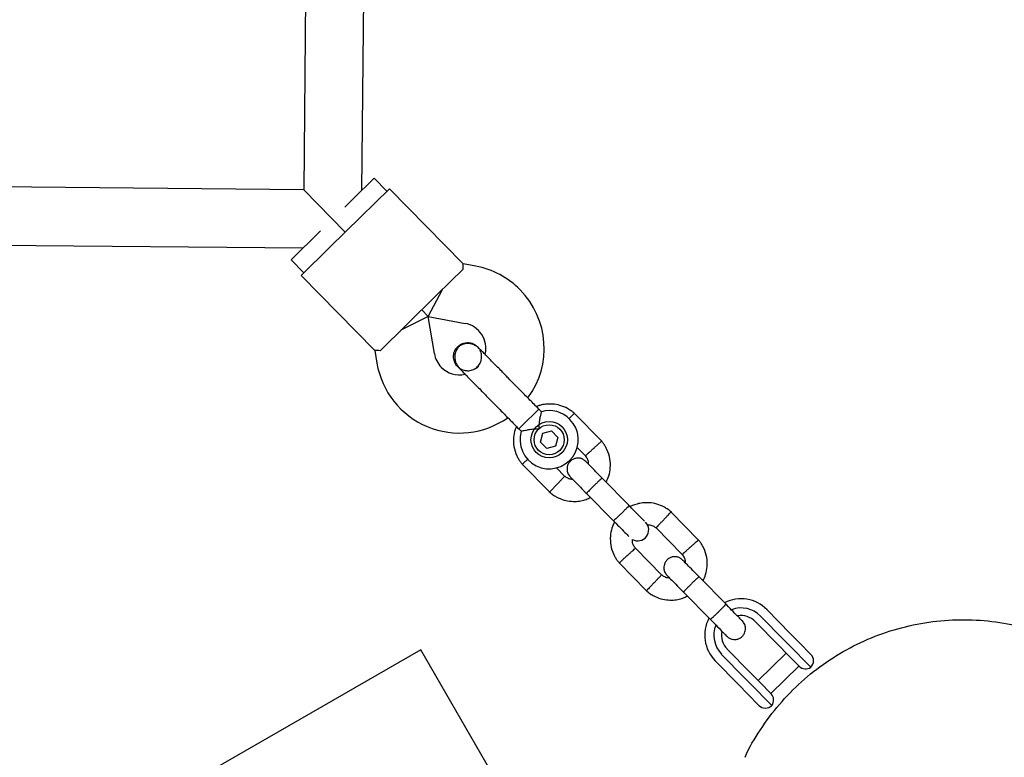
# Model space of a CAD drawing. Units: millimetres. Extents: x 4409 to 19422, y 3316 to 17692.
# Drawn here: x 10060 to 10331, y 10805 to 11008 of the extents above; entities that cross this region are included whole.
import ezdxf

# ---------------------------------------------------------------- set-up
doc = ezdxf.new("R2010")
doc.units = ezdxf.units.MM
doc.layers.add('Dimensions', color=7, linetype='Continuous')
doc.styles.get("Standard").update_dxf_attribs({"font": 'arial.ttf'})
doc.dimstyles.new('Leikkiset keinu', dxfattribs={"dimtxt": 150, "dimasz": 2.5, "dimexe": 0.06, "dimexo": 0.625, "dimtad": 0, "dimtih": 1, "dimtoh": 1, "dimdec": 0, "dimtxsty": 'Standard', "dimcen": 2.5, "dimadec": 0, "dimazin": 0, "dimtfac": 1, "dimtmove": 0, "dimatfit": 3, "dimfxl": 1, "dimarcsym": 0})

# ---------------------------------------------------------------- blocks, each defined once
blk = doc.blocks.new('*D20')
at = {"layer": 'Defpoints', "color": 0, "transparency": 16777216}
for p in [(16108.92, 13008.61), (4408.74, 11285.54), (4408.74, 3414.09)]:
    blk.add_point(p, dxfattribs=at)
at = {"layer": 'Dimensions', "color": 0, "lineweight": -2, "transparency": 16777216}
for p, q in [((16108.92, 13007.99), (16108.92, 3414.03)), ((4408.74, 11284.91), (4408.74, 3414.03)), ((4411.24, 3414.09), (9983.28, 3414.09)), ((16106.42, 3414.09), (10534.39, 3414.09))]:
    blk.add_line(p, q, dxfattribs=at)
at = {"layer": 'Dimensions', "color": 0, "transparency": 16777216}
for points in [[(4411.24, 3414.51), (4411.24, 3413.67), (4408.74, 3414.09)], [(16106.42, 3414.51), (16106.42, 3413.67), (16108.92, 3414.09)]]:
    blk.add_solid(points, dxfattribs=at)
at = {"layer": 'Dimensions', "color": 0, "transparency": 16777216, "insert": (10258.83, 3414.09), "char_height": 150, "width": 550.6821, "attachment_point": 5}
blk.add_mtext('11700', dxfattribs=at)
blk = doc.blocks.new('*D24')
at = {"layer": 'Defpoints', "color": 0, "transparency": 16777216}
for p in [(14607.87, 12988.34), (6408.61, 11051.32), (14607.87, 4400.37)]:
    blk.add_point(p, dxfattribs=at)
at = {"layer": 'Dimensions', "color": 0, "lineweight": -2, "transparency": 16777216}
for p, q in [((14607.87, 12987.72), (14607.87, 4400.31)), ((6408.61, 11050.7), (6408.61, 4400.31)), ((6411.11, 4400.37), (10283.79, 4400.37)), ((14605.37, 4400.37), (10732.69, 4400.37))]:
    blk.add_line(p, q, dxfattribs=at)
at = {"layer": 'Dimensions', "color": 0, "transparency": 16777216}
for points in [[(6411.11, 4400.79), (6411.11, 4399.96), (6408.61, 4400.37)], [(14605.37, 4400.79), (14605.37, 4399.96), (14607.87, 4400.37)]]:
    blk.add_solid(points, dxfattribs=at)
at = {"layer": 'Dimensions', "color": 0, "transparency": 16777216, "insert": (10508.24, 4400.37), "char_height": 150, "attachment_point": 5}
blk.add_mtext('8200', dxfattribs=at)

msp = doc.modelspace()

# ---------------------------------------------------------------- linework, layer by layer
at = {"linetype": 'Continuous', "lineweight": 25}
for p, q in [((10154.07, 10960.78), (10160, 11594.76)), ((10140.96, 11269.92), (10138.07, 10960.93)), ((10138.07, 10960.93), (9829.08, 10963.82)), ((10151.7, 10958.46), (10157.41, 10964.07)), ((10160.92, 10960.5), (10157.41, 10964.07)), ((10149.5, 10949.29), (10138.07, 10960.93)), ((10138.07, 10960.93), (10149.5, 10949.29)), ((10153.78, 10953.49), (10161.63, 10961.2)), ((10181.9, 10940.55), (10161.63, 10961.2)), ((10149.34, 10956.14), (10151.7, 10958.46)), ((10145.21, 10945.09), (10153.78, 10953.49)), ((10134.58, 10941.65), (10142.65, 10949.58)), ((9828.42, 10947.83), (10137.92, 10944.94)), ((10137.36, 10937.38), (10145.21, 10945.09)), ((10134.58, 10941.65), (10138.08, 10938.08)), ((10185.36, 10939.92), (10181.88, 10940.57)), ((10181.93, 10939.08), (10174.79, 10932.08)), ((10137.36, 10937.38), (10157.63, 10916.73)), ((10174.79, 10932.08), (10166.23, 10923.68)), ((10172.28, 10926.08), (10176.22, 10933.48)), ((10172.28, 10926.08), (10170.51, 10927.88)), ((10170.51, 10927.88), (10172.28, 10926.08)), ((10172.28, 10926.08), (10164.8, 10922.28)), ((10172.28, 10926.08), (10182.43, 10924.19)), ((10173.98, 10915.89), (10172.28, 10926.08)), ((10166.23, 10923.68), (10159.1, 10916.68)), ((10157.61, 10916.75), (10158.19, 10913.26)), ((10185.88, 10917.74), (10185.89, 10917.73)), ((10185.88, 10917.74), (10185.89, 10917.73)), ((10186.31, 10917.12), (10185.88, 10917.72)), ((10180.37, 10912.31), (10180.36, 10912.33)), ((10180.37, 10912.31), (10180.36, 10912.33)), ((10202.69, 10900.61), (10197.98, 10895.99)), ((10203.39, 10899.9), (10202.69, 10900.61)), ((10219.97, 10891.76), (10212.37, 10899.5)), ((10197.98, 10895.99), (10197.17, 10895.2)), ((10197.17, 10895.2), (10197.89, 10894.47)), ((10203.78, 10893.97), (10206.2, 10894.6)), ((10207.95, 10892.82), (10206.2, 10894.6)), ((10203.12, 10891.57), (10203.78, 10893.97)), ((10204.87, 10889.79), (10203.12, 10891.57)), ((10207.95, 10892.82), (10207.28, 10890.42)), ((10207.28, 10890.42), (10204.87, 10889.79)), ((10213.2, 10890.08), (10215.48, 10887.76)), ((10198.1, 10885.5), (10205.71, 10877.76)), ((10209.85, 10882.09), (10207.41, 10884.58)), ((10227.52, 10874.08), (10220.11, 10881.63)), ((10215.83, 10877.43), (10223.24, 10869.88)), ((10246.58, 10864.63), (10238.98, 10872.38)), ((10234.84, 10868.04), (10242.1, 10860.64)), ((10236.47, 10854.97), (10229.21, 10862.37)), ((10224.72, 10858.38), (10232.32, 10850.64)), ((10254.14, 10846.96), (10246.73, 10854.51)), ((10242.44, 10850.31), (10249.86, 10842.76)), ((10270.01, 10837.21), (10263.63, 10843.71)), ((10265.42, 10845.46), (10271.8, 10838.96)), ((10268.51, 10835.74), (10262.13, 10842.24)), ((10271.8, 10838.96), (10274.41, 10836.3)), ((10254.42, 10834.67), (10260.81, 10828.17)), ((10271.11, 10833.09), (10268.51, 10835.74)), ((10271.32, 10835.88), (10270.01, 10837.21)), ((10277.43, 10829.65), (10271.32, 10835.88)), ((10274.41, 10836.3), (10277.46, 10833.19)), ((10170.25, 10834.48), (10112.86, 10801.35)), ((10197.55, 10787.19), (10170.25, 10834.48)), ((10252.93, 10833.2), (10259.31, 10826.7)), ((10270.68, 10833.53), (10262.97, 10825.97)), ((10274.2, 10829.94), (10271.11, 10833.09)), ((10257.52, 10824.95), (10251.14, 10831.45)), ((10266.47, 10822.4), (10274.18, 10829.96)), ((10259.31, 10826.7), (10260.61, 10825.37)), ((10260.81, 10828.17), (10263.4, 10825.53)), ((10260.13, 10822.29), (10257.52, 10824.95)), ((10260.61, 10825.37), (10266.73, 10819.14)), ((10263.4, 10825.53), (10266.5, 10822.38)), ((10263.19, 10819.18), (10260.13, 10822.29))]:
    msp.add_line(p, q, dxfattribs=at)
for radius in [5, 4.13]:
    msp.add_circle((10205.53, 10892.2), radius, dxfattribs=at)
for centre, radius, start, end in [((10181.15, 10917.31), 23, 44.4643, 79.4643), ((10181.15, 10917.31), 23, 323.7026, 44.4643), ((10181.15, 10917.31), 7, 346.7552, 79.4643), ((10180.88, 10917.04), 7, 189.4643, 224.4643), ((10180.88, 10917.04), 23, 189.4643, 305.2034), ((10180.88, 10917.04), 7, 224.4643, 282.3534), ((10176.13, 10922.16), 13.98, 312.9071, 316.0214), ((10205.53, 10892.2), 8, 44.4643, 105.6094), ((10205.53, 10892.2), 8, 163.1867, 44.4643), ((10229.89, 10867.4), 2.99, 240.216, 44.7209), ((10258.28, 10838.46), 10, 44.4643, 116.997), ((10258.28, 10838.46), 7.5, 44.4643, 110.6285), ((10258.28, 10838.46), 10, 152.1881, 224.4643), ((10258.28, 10838.46), 5.4, 44.4643, 99.977), ((10258.28, 10838.46), 7.5, 158.1103, 224.4643), ((10258.28, 10838.46), 5.4, 169.0027, 224.4643), ((10275.68, 10831.43), 2.5, 314.4643, 44.4643), ((10275.99, 10831.69), 2.5, 224.4643, 305.2574), ((10264.71, 10820.62), 2.5, 323.6712, 44.4643), ((10264.97, 10820.93), 2.5, 224.4643, 314.4643)]:
    msp.add_arc(centre, radius, start, end, dxfattribs=at)
for points, knots in [([(10181.93, 10939.08), (10181.9, 10939.54), (10181.86, 10940.4), (10181.87, 10940.49), (10181.88, 10940.52)], [0, 0, 0, 0, 0.532321, 1, 1, 1, 1]), ([(10186.42, 10917.19), (10186.15, 10917.43), (10185.62, 10917.91), (10184.47, 10918.5), (10183.13, 10918.74), (10181.99, 10918.53), (10181.34, 10918.23), (10180.81, 10917.87), (10180.15, 10917.16), (10179.68, 10916.09), (10179.54, 10914.9), (10179.68, 10913.82), (10180.12, 10912.71), (10180.64, 10912.09), (10180.9, 10911.77)], [0, 0, 0, 0, 0.084184, 0.164282, 0.301314, 0.399313, 0.433621, 0.463138, 0.540845, 0.657973, 0.733104, 0.817364, 0.907689, 1, 1, 1, 1]), ([(10180.41, 10917.79), (10180.75, 10918.07), (10181.43, 10918.61), (10182.73, 10918.95), (10184.03, 10918.86), (10185.15, 10918.42), (10185.65, 10917.9), (10185.86, 10917.69)], [0, 0, 0, 0, 0.214138, 0.428276, 0.642405, 0.856509, 1, 1, 1, 1]), ([(10159.1, 10916.68), (10158.64, 10916.71), (10157.78, 10916.77), (10157.7, 10916.76), (10157.66, 10916.75)], [0, 0, 0, 0, 0.532321, 1, 1, 1, 1]), ([(10180.38, 10912.32), (10180.36, 10912.33), (10180, 10912.6), (10179.56, 10913.42), (10179.19, 10914.67), (10179.3, 10916), (10179.76, 10917.07), (10180.23, 10917.59), (10180.41, 10917.79)], [0, 0, 0, 0, 0.009857, 0.223846, 0.437861, 0.651912, 0.865993, 1, 1, 1, 1]), ([(10180.41, 10912.35), (10180.5, 10912.24), (10180.87, 10911.79), (10181.81, 10911.34), (10183.1, 10911.09), (10184.41, 10911.31), (10185.57, 10911.95), (10186.45, 10912.93), (10186.96, 10914.16), (10187.01, 10915.46), (10186.82, 10916.43), (10186.51, 10916.85), (10186.46, 10916.91)], [0, 0, 0, 0, 0.03872, 0.156138, 0.273546, 0.390963, 0.508415, 0.625911, 0.743424, 0.860907, 0.978345, 1, 1, 1, 1]), ([(10194.28, 10909.18), (10193.59, 10909.88), (10192.1, 10911.41), (10190.27, 10913.26), (10188.86, 10914.7), (10187.87, 10915.72), (10187.01, 10916.59), (10186.62, 10916.99), (10186.42, 10917.19)], [0, 0, 0, 0, 0.203167, 0.442133, 0.57405, 0.712332, 0.855076, 1, 1, 1, 1]), ([(10180.9, 10911.77), (10181.1, 10911.57), (10181.49, 10911.17), (10182.35, 10910.3), (10183.35, 10909.29), (10184.76, 10907.85), (10186.58, 10905.99), (10188.08, 10904.46), (10188.77, 10903.76)], [0, 0, 0, 0, 0.144924, 0.287668, 0.42595, 0.557867, 0.796833, 1, 1, 1, 1]), ([(10212.5, 10899.37), (10212.21, 10899.62), (10211.61, 10900.14), (10210.29, 10900.97), (10208.56, 10901.69), (10206.53, 10902.05), (10204.7, 10902.01), (10203.2, 10901.74), (10202.36, 10901.42), (10202.02, 10901.29)], [0, 0, 0, 0, 0.102295, 0.211765, 0.415025, 0.597902, 0.760373, 0.902416, 1, 1, 1, 1]), ([(10203.38, 10899.9), (10203.37, 10899.86), (10203.35, 10899.79), (10203.2, 10899.2), (10203, 10898.3), (10202.77, 10897.07), (10202.66, 10895.96), (10202.64, 10895.3), (10202.64, 10895.15), (10202.64, 10895.15)], [0, 0, 0, 0, 0.1657846, 0.3345368, 0.510474, 0.707733, 0.9371295, 0.9981825, 1, 1, 1, 1]), ([(10211, 10897.96), (10211.02, 10897.98), (10211.27, 10898.24), (10211.68, 10898.68), (10212.15, 10899.18), (10212.36, 10899.39), (10212.42, 10899.46), (10212.41, 10899.45), (10212.41, 10899.45)], [0, 0, 0, 0, 0.022194, 0.292524, 0.562821, 0.833067, 0.96671, 1, 1, 1, 1]), ([(10196.53, 10895.85), (10196.4, 10895.56), (10195.96, 10894.6), (10195.66, 10892.72), (10195.75, 10890.25), (10196.37, 10888.27), (10197.09, 10886.91), (10197.62, 10886.1), (10198.03, 10885.6), (10198.23, 10885.36)], [0, 0, 0, 0, 0.084083, 0.282043, 0.501479, 0.742359, 0.82767, 0.915382, 1, 1, 1, 1]), ([(10202.64, 10895.15), (10202.63, 10895.15), (10202.43, 10895.15), (10201.7, 10895.14), (10200.48, 10895.02), (10199.52, 10894.85), (10198.81, 10894.71), (10198.3, 10894.59), (10197.9, 10894.5), (10197.91, 10894.5), (10197.92, 10894.5)], [0, 0, 0, 0, 0.001813, 0.090025, 0.31661, 0.544399, 0.565697, 0.735368, 0.89869, 1, 1, 1, 1]), ([(10217.7, 10889.78), (10217.71, 10889.79), (10217.73, 10889.8), (10217.78, 10889.85), (10217.94, 10889.99), (10218.33, 10890.35), (10218.9, 10890.87), (10219.47, 10891.39), (10219.83, 10891.71), (10219.94, 10891.82), (10219.92, 10891.8), (10219.92, 10891.8)], [0, 0, 0, 0, 0.008574, 0.015064, 0.041026, 0.1452, 0.355729, 0.570407, 0.785048, 0.999648, 1, 1, 1, 1]), ([(10221.17, 10880.54), (10221.44, 10881.11), (10222.03, 10882.35), (10222.42, 10884.53), (10222.32, 10887.01), (10221.7, 10888.98), (10220.98, 10890.35), (10220.46, 10891.16), (10220.04, 10891.66), (10219.84, 10891.9)], [0, 0, 0, 0, 0.1546991, 0.3373964, 0.539914, 0.762222, 0.8409562, 0.9219053, 1, 1, 1, 1]), ([(10217.7, 10889.78), (10217.69, 10889.77), (10217.68, 10889.75), (10217.63, 10889.71), (10217.47, 10889.57), (10217.08, 10889.21), (10216.5, 10888.69), (10215.94, 10888.17), (10215.58, 10887.85), (10215.46, 10887.74), (10215.48, 10887.76), (10215.48, 10887.76)], [0, 0, 0, 0, 0.0085752, 0.0150654, 0.0410309, 0.145218, 0.3557723, 0.5704959, 0.7851847, 0.9998128, 1, 1, 1, 1]), ([(10199.72, 10886.88), (10199.68, 10886.85), (10199.4, 10886.59), (10198.94, 10886.17), (10198.43, 10885.71), (10198.21, 10885.51), (10198.15, 10885.45), (10198.15, 10885.46), (10198.16, 10885.46)], [0, 0, 0, 0, 0.039826, 0.305282, 0.570704, 0.836077, 0.96731, 1, 1, 1, 1]), ([(10215.56, 10886.26), (10215.31, 10886.47), (10214.86, 10886.86), (10214.05, 10887.13), (10213.35, 10887.18), (10212.66, 10887.09), (10212.07, 10886.87), (10211.54, 10886.52), (10211.07, 10886.07), (10210.69, 10885.48), (10210.45, 10884.74), (10210.39, 10883.92), (10210.59, 10882.93), (10211.04, 10882.37), (10211.28, 10882.06)], [0, 0, 0, 0, 0.1018946, 0.1906094, 0.2648039, 0.3252352, 0.4115711, 0.4655211, 0.524723, 0.6187549, 0.6866676, 0.7723556, 0.8774624, 1, 1, 1, 1]), ([(10215.38, 10887.88), (10215.59, 10887.59), (10215.98, 10887.06), (10216.3, 10886.23), (10216.29, 10885.73), (10216.28, 10885.53)], [0, 0, 0, 0, 0.413971, 0.768586, 1, 1, 1, 1]), ([(10220.21, 10881.53), (10219.59, 10882.16), (10218.34, 10883.43), (10216.81, 10884.99), (10215.76, 10886.06), (10215.63, 10886.19), (10215.57, 10886.25)], [0, 0, 0, 0, 0.252143, 0.504247, 0.756352, 1, 1, 1, 1]), ([(10207.72, 10879.98), (10207.73, 10879.99), (10207.97, 10880.25), (10208.45, 10880.75), (10209.06, 10881.39), (10209.52, 10881.89), (10209.73, 10882.11), (10209.79, 10882.17), (10209.78, 10882.16), (10209.78, 10882.16)], [0, 0, 0, 0, 0.008578, 0.223386, 0.438195, 0.652991, 0.867739, 0.973924, 1, 1, 1, 1]), ([(10212.05, 10881.28), (10211.85, 10881.29), (10211.29, 10881.33), (10210.49, 10881.63), (10210.01, 10882.03), (10209.8, 10882.2)], [0, 0, 0, 0, 0.241277, 0.678734, 1, 1, 1, 1]), ([(10211.29, 10882.05), (10211.35, 10881.99), (10211.47, 10881.86), (10212.52, 10880.79), (10214.06, 10879.23), (10215.3, 10877.96), (10215.93, 10877.32)], [0, 0, 0, 0, 0.243648, 0.495753, 0.747857, 1, 1, 1, 1]), ([(10220.11, 10881.63), (10220.11, 10881.63), (10220.1, 10881.64), (10219.99, 10881.57), (10219.6, 10881.23), (10219.03, 10880.71), (10218.46, 10880.16), (10217.98, 10879.7), (10217.62, 10879.34), (10217.16, 10878.88), (10216.62, 10878.33), (10216.13, 10877.81), (10215.87, 10877.51), (10215.82, 10877.44), (10215.83, 10877.43), (10215.83, 10877.43)], [0, 0, 0, 0, 0.004287, 0.111621, 0.218955, 0.326276, 0.433577, 0.48664, 0.539698, 0.592756, 0.700028, 0.807313, 0.914638, 0.995713, 1, 1, 1, 1]), ([(10207.72, 10879.98), (10207.71, 10879.97), (10207.47, 10879.72), (10207, 10879.22), (10206.39, 10878.57), (10205.92, 10878.08), (10205.72, 10877.86), (10205.66, 10877.8), (10205.66, 10877.81), (10205.67, 10877.81)], [0, 0, 0, 0, 0.008575, 0.223298, 0.438019, 0.652713, 0.867367, 0.973519, 1, 1, 1, 1]), ([(10205.57, 10877.88), (10205.86, 10877.63), (10206.46, 10877.12), (10207.78, 10876.29), (10209.51, 10875.57), (10211.54, 10875.21), (10213.38, 10875.24), (10214.95, 10875.55), (10216.1, 10875.93), (10216.69, 10876.25), (10216.89, 10876.35)], [0, 0, 0, 0, 0.094528, 0.195688, 0.383516, 0.552509, 0.702645, 0.833905, 0.946271, 1, 1, 1, 1]), ([(10227.46, 10874.14), (10227.46, 10874.14), (10227.47, 10874.13), (10227.4, 10874.02), (10227.06, 10873.64), (10226.52, 10873.08), (10225.96, 10872.51), (10225.49, 10872.04), (10225.13, 10871.69), (10224.66, 10871.24), (10224.1, 10870.71), (10223.57, 10870.23), (10223.27, 10869.97), (10223.19, 10869.93), (10223.18, 10869.93), (10223.18, 10869.93)], [0, 0, 0, 0, 0.0042865, 0.1116213, 0.2189554, 0.3262763, 0.4335768, 0.4866395, 0.5396978, 0.5927561, 0.7000285, 0.8073133, 0.9146378, 0.9957135, 1, 1, 1, 1]), ([(10231.72, 10869.8), (10231.7, 10869.82), (10231.56, 10869.96), (10230.65, 10870.89), (10229.12, 10872.45), (10227.86, 10873.73), (10227.24, 10874.37)], [0, 0, 0, 0, 0.072374, 0.381523, 0.690672, 1, 1, 1, 1]), ([(10239.12, 10872.25), (10238.83, 10872.5), (10238.23, 10873.02), (10236.91, 10873.85), (10235.18, 10874.57), (10233.14, 10874.93), (10231.31, 10874.89), (10229.74, 10874.58), (10228.59, 10874.2), (10228, 10873.89), (10227.8, 10873.79)], [0, 0, 0, 0, 0.094529, 0.195688, 0.383516, 0.55251, 0.702646, 0.833906, 0.946272, 1, 1, 1, 1]), ([(10222.95, 10870.17), (10223.58, 10869.53), (10224.83, 10868.25), (10226.37, 10866.69), (10227.28, 10865.76), (10227.41, 10865.62), (10227.44, 10865.6)], [0, 0, 0, 0, 0.309327, 0.618477, 0.927626, 1, 1, 1, 1]), ([(10236.97, 10870.15), (10236.96, 10870.14), (10236.72, 10869.89), (10236.24, 10869.39), (10235.63, 10868.74), (10235.17, 10868.25), (10234.96, 10868.03), (10234.9, 10867.97), (10234.91, 10867.97), (10234.91, 10867.98)], [0, 0, 0, 0, 0.008575, 0.223309, 0.438042, 0.652763, 0.867436, 0.973585, 1, 1, 1, 1]), ([(10236.97, 10870.15), (10236.98, 10870.16), (10237.22, 10870.42), (10237.69, 10870.92), (10238.3, 10871.56), (10238.77, 10872.05), (10238.97, 10872.27), (10239.03, 10872.34), (10239.03, 10872.33), (10239.02, 10872.33)], [0, 0, 0, 0, 0.008575, 0.223306, 0.438036, 0.652739, 0.867401, 0.973557, 1, 1, 1, 1]), ([(10223.55, 10869.67), (10223.27, 10869.08), (10222.67, 10867.81), (10222.27, 10865.61), (10222.37, 10863.13), (10222.98, 10861.15), (10223.71, 10859.78), (10224.23, 10858.98), (10224.65, 10858.48), (10224.85, 10858.24)], [0, 0, 0, 0, 0.160881, 0.342242, 0.543279, 0.763961, 0.84212, 0.922477, 1, 1, 1, 1]), ([(10232.42, 10868.88), (10232.69, 10868.86), (10233.33, 10868.83), (10234.2, 10868.51), (10234.68, 10868.11), (10234.88, 10867.94)], [0, 0, 0, 0, 0.304196, 0.705375, 1, 1, 1, 1]), ([(10229.31, 10862.25), (10229.1, 10862.54), (10228.71, 10863.08), (10228.37, 10863.97), (10228.39, 10864.54), (10228.4, 10864.8)], [0, 0, 0, 0, 0.384859, 0.714535, 1, 1, 1, 1]), ([(10244.32, 10862.66), (10244.33, 10862.67), (10244.35, 10862.68), (10244.4, 10862.73), (10244.55, 10862.87), (10244.95, 10863.23), (10245.52, 10863.75), (10246.09, 10864.27), (10246.44, 10864.59), (10246.56, 10864.7), (10246.54, 10864.68), (10246.54, 10864.68)], [0, 0, 0, 0, 0.008574, 0.015064, 0.041026, 0.1452, 0.355729, 0.570407, 0.785048, 0.999648, 1, 1, 1, 1]), ([(10247.79, 10853.42), (10248.06, 10853.99), (10248.65, 10855.23), (10249.04, 10857.41), (10248.94, 10859.89), (10248.32, 10861.86), (10247.6, 10863.23), (10247.07, 10864.04), (10246.66, 10864.54), (10246.46, 10864.78)], [0, 0, 0, 0, 0.154699, 0.337396, 0.539914, 0.762222, 0.840956, 0.921905, 1, 1, 1, 1]), ([(10226.99, 10860.36), (10227, 10860.37), (10227.25, 10860.6), (10227.76, 10861.06), (10228.42, 10861.66), (10228.92, 10862.12), (10229.15, 10862.32), (10229.21, 10862.38), (10229.2, 10862.37), (10229.2, 10862.37)], [0, 0, 0, 0, 0.008575, 0.223309, 0.438042, 0.652763, 0.867436, 0.973585, 1, 1, 1, 1]), ([(10244.32, 10862.66), (10244.31, 10862.65), (10244.29, 10862.63), (10244.25, 10862.59), (10244.09, 10862.45), (10243.7, 10862.09), (10243.12, 10861.57), (10242.55, 10861.05), (10242.2, 10860.73), (10242.08, 10860.62), (10242.1, 10860.64), (10242.1, 10860.64)], [0, 0, 0, 0, 0.0085752, 0.0150654, 0.0410309, 0.145218, 0.3557723, 0.5704959, 0.7851847, 0.9998128, 1, 1, 1, 1]), ([(10226.99, 10860.36), (10226.98, 10860.35), (10226.72, 10860.11), (10226.21, 10859.65), (10225.55, 10859.05), (10225.05, 10858.59), (10224.83, 10858.39), (10224.76, 10858.33), (10224.77, 10858.34), (10224.77, 10858.34)], [0, 0, 0, 0, 0.0085755, 0.2233064, 0.4380358, 0.6527388, 0.867401, 0.9735568, 1, 1, 1, 1]), ([(10242.18, 10859.14), (10241.93, 10859.35), (10241.47, 10859.74), (10240.67, 10860.01), (10239.97, 10860.06), (10239.28, 10859.97), (10238.68, 10859.75), (10238.16, 10859.4), (10237.69, 10858.95), (10237.31, 10858.36), (10237.06, 10857.62), (10237, 10856.8), (10237.21, 10855.81), (10237.66, 10855.25), (10237.9, 10854.94)], [0, 0, 0, 0, 0.101895, 0.190609, 0.264804, 0.325235, 0.411571, 0.465521, 0.524723, 0.618755, 0.686668, 0.772356, 0.877462, 1, 1, 1, 1]), ([(10242, 10860.76), (10242.21, 10860.47), (10242.6, 10859.94), (10242.92, 10859.11), (10242.91, 10858.61), (10242.9, 10858.41)], [0, 0, 0, 0, 0.413971, 0.768586, 1, 1, 1, 1]), ([(10246.83, 10854.41), (10246.2, 10855.04), (10244.96, 10856.31), (10243.42, 10857.87), (10242.37, 10858.94), (10242.25, 10859.07), (10242.19, 10859.13)], [0, 0, 0, 0, 0.252143, 0.504247, 0.756352, 1, 1, 1, 1]), ([(10234.34, 10852.86), (10234.35, 10852.87), (10234.59, 10853.13), (10235.06, 10853.63), (10235.67, 10854.27), (10236.14, 10854.77), (10236.34, 10854.99), (10236.4, 10855.05), (10236.4, 10855.04), (10236.39, 10855.04)], [0, 0, 0, 0, 0.008578, 0.223386, 0.438195, 0.652991, 0.867739, 0.973924, 1, 1, 1, 1]), ([(10238.66, 10854.16), (10238.47, 10854.17), (10237.91, 10854.21), (10237.11, 10854.51), (10236.63, 10854.91), (10236.42, 10855.08)], [0, 0, 0, 0, 0.241277, 0.678734, 1, 1, 1, 1]), ([(10237.91, 10854.93), (10237.97, 10854.87), (10238.09, 10854.74), (10239.14, 10853.67), (10240.68, 10852.11), (10241.92, 10850.84), (10242.54, 10850.2)], [0, 0, 0, 0, 0.243648, 0.495753, 0.747857, 1, 1, 1, 1]), ([(10246.73, 10854.51), (10246.73, 10854.51), (10246.72, 10854.52), (10246.61, 10854.45), (10246.22, 10854.11), (10245.65, 10853.59), (10245.07, 10853.04), (10244.6, 10852.58), (10244.24, 10852.22), (10243.77, 10851.76), (10243.24, 10851.21), (10242.75, 10850.69), (10242.48, 10850.39), (10242.44, 10850.32), (10242.44, 10850.31), (10242.44, 10850.31)], [0, 0, 0, 0, 0.004287, 0.111621, 0.218955, 0.326276, 0.433577, 0.48664, 0.539698, 0.592756, 0.700028, 0.807313, 0.914638, 0.995713, 1, 1, 1, 1]), ([(10234.34, 10852.86), (10234.33, 10852.85), (10234.09, 10852.6), (10233.62, 10852.1), (10233.01, 10851.45), (10232.54, 10850.96), (10232.33, 10850.74), (10232.27, 10850.68), (10232.28, 10850.69), (10232.28, 10850.69)], [0, 0, 0, 0, 0.008575, 0.223298, 0.438019, 0.652713, 0.867367, 0.973519, 1, 1, 1, 1]), ([(10232.19, 10850.76), (10232.48, 10850.51), (10233.08, 10850), (10234.4, 10849.17), (10236.13, 10848.45), (10238.16, 10848.09), (10240, 10848.12), (10241.57, 10848.43), (10242.71, 10848.81), (10243.31, 10849.13), (10243.5, 10849.23)], [0, 0, 0, 0, 0.0945284, 0.1956881, 0.3835161, 0.5525092, 0.7026454, 0.8339049, 0.9462705, 1, 1, 1, 1]), ([(10254.08, 10847.02), (10254.08, 10847.02), (10254.09, 10847.01), (10254.02, 10846.9), (10253.67, 10846.52), (10253.14, 10845.96), (10252.58, 10845.39), (10252.11, 10844.92), (10251.75, 10844.57), (10251.28, 10844.12), (10250.72, 10843.59), (10250.19, 10843.11), (10249.88, 10842.85), (10249.81, 10842.81), (10249.8, 10842.81), (10249.8, 10842.81)], [0, 0, 0, 0, 0.0042865, 0.1116213, 0.2189554, 0.3262763, 0.4335768, 0.4866395, 0.5396978, 0.5927561, 0.7000285, 0.8073133, 0.9146378, 0.9957135, 1, 1, 1, 1]), ([(10258.63, 10842.38), (10258.55, 10842.46), (10258.39, 10842.62), (10257.29, 10843.74), (10255.73, 10845.34), (10254.48, 10846.61), (10253.85, 10847.25)], [0, 0, 0, 0, 0.249964, 0.499928, 0.749892, 1, 1, 1, 1]), ([(10249.57, 10843.05), (10250.2, 10842.41), (10251.44, 10841.14), (10253.01, 10839.54), (10254.11, 10838.42), (10254.27, 10838.26), (10254.35, 10838.18)], [0, 0, 0, 0, 0.250108, 0.500072, 0.750036, 1, 1, 1, 1]), ([(10259.35, 10804.9), (10259.35, 10804.9), (10260.42, 10807.59), (10263.52, 10812.55), (10268.64, 10819.58), (10274.76, 10825.82), (10281.61, 10831.22), (10289.11, 10835.67), (10297.13, 10839.11), (10305.53, 10841.47), (10314.16, 10842.72), (10322.88, 10842.83), (10331.54, 10841.79), (10340.02, 10839.69), (10345.35, 10837.39), (10348.02, 10836.24)], [0, 0, 0, 0, 0.000001, 0.083334, 0.166667, 0.250001, 0.333334, 0.416667, 0.5, 0.583334, 0.666667, 0.75, 0.833333, 0.916667, 1, 1, 1, 1]), ([(10254.35, 10838.18), (10254.59, 10837.97), (10255.05, 10837.58), (10255.85, 10837.32), (10256.56, 10837.26), (10257.25, 10837.35), (10257.84, 10837.58), (10258.36, 10837.92), (10258.84, 10838.37), (10259.22, 10838.96), (10259.46, 10839.71), (10259.52, 10840.52), (10259.31, 10841.51), (10258.87, 10842.08), (10258.63, 10842.38)], [0, 0, 0, 0, 0.101895, 0.190609, 0.264804, 0.325235, 0.411571, 0.465521, 0.524723, 0.618755, 0.686668, 0.772356, 0.877462, 1, 1, 1, 1])]:
    msp.add_open_spline(points, degree=3, knots=knots, dxfattribs=at)
for points in [[(10197.89, 10905.5), (10197.31, 10906.1), (10196.14, 10907.29), (10194.9, 10908.55), (10194.28, 10909.18)], [(10202.69, 10900.61), (10201.87, 10901.45), (10200.22, 10903.12), (10198.67, 10904.71), (10197.89, 10905.5)], [(10188.77, 10903.76), (10189.38, 10903.13), (10190.62, 10901.87), (10191.79, 10900.68), (10192.38, 10900.09)], [(10192.38, 10900.09), (10193.15, 10899.29), (10194.71, 10897.71), (10196.35, 10896.04), (10197.17, 10895.2)]]:
    msp.add_open_spline(points, degree=3, dxfattribs=at)

# ---------------------------------------------------------------- dimensions: what is measured, and where the dimension line sits
at = {"layer": 'Dimensions'}
for base, p1, p2, text, picture, middle in [((4408.74, 3414.09), (16108.92, 13008.61), (4408.74, 11285.54), '11700', '*D20', (10258.83, 3414.09)), ((14607.87, 4400.37), (6408.61, 11051.32), (14607.87, 12988.34), '8200', '*D24', (10508.24, 4400.37))]:
    dim = msp.add_linear_dim(base=base, p1=p1, p2=p2, text=text, dimstyle='Leikkiset keinu', dxfattribs=at)
    dim.commit()
    dim.dimension.update_dxf_attribs({"geometry": picture, "text_midpoint": middle})

doc.saveas('drawing.dxf')
